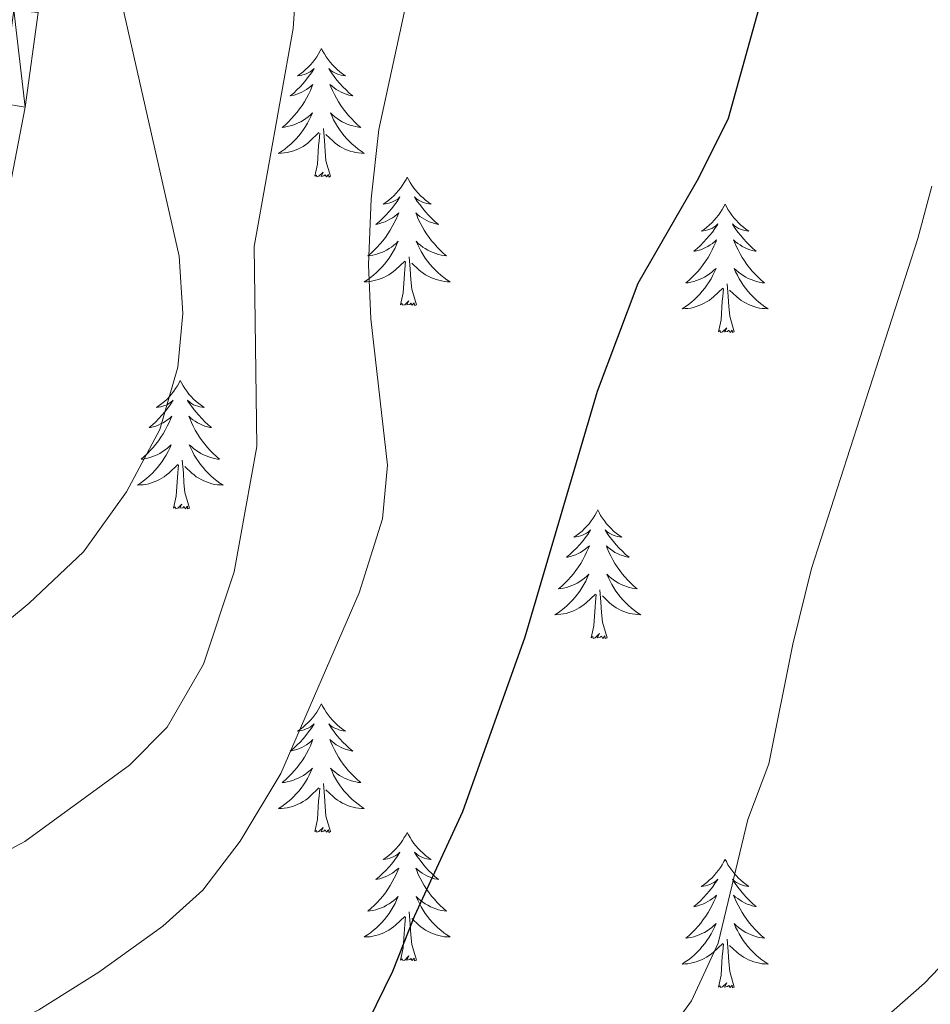
# Model space of a CAD drawing. Units: metres. Extents: x 620480 to 624987, y 720040 to 723088.
# Drawn here: x 623377 to 623462, y 721467 to 721559 of the extents above; entities that cross this region are included whole.
import ezdxf

# ---------------------------------------------------------------- set-up
doc = ezdxf.new("R2010")
doc.units = ezdxf.units.M
doc.header["$MEASUREMENT"] = 0
for name, color, linetype, lineweight in [('Carátula', 7, 'Continuous', 5), ('Elementos auxiliares', 7, 'Continuous', 5), ('Entidades rústicas y varios', 7, 'Continuous', 5), ('Relieve y altimetría', 7, 'Continuous', 5), ('Viales y ferrocarril', 7, 'Continuous', 5)]:
    doc.layers.add(name, color=color, linetype=linetype, lineweight=lineweight)

msp = doc.modelspace()

# ---------------------------------------------------------------- linework, layer by layer
at = {"layer": 'Carátula', "color": 7, "linetype": 'Continuous', "lineweight": 5}
msp.add_3dface([(620533, 720039.58), (624987.29, 720118.72), (624934.53, 723088.25), (620480.24, 723009.11)], dxfattribs=at)
at = {"layer": 'Elementos auxiliares', "color": 250, "linetype": 'Continuous', "lineweight": 5}
msp.add_3dface([(621361.69, 722762.32), (624777.51, 722823.03), (624819.12, 720509.69), (621402.14, 720448.98)], dxfattribs=at)
at = {"layer": 'Entidades rústicas y varios', "color": 92, "linetype": 'Continuous', "lineweight": 5, "flags": 128}
for points in [[(623405.11, 721556.17), (623405, 721555.95), (623404.84, 721555.67), (623404.68, 721555.41), (623404.49, 721555.15), (623404.3, 721554.9), (623404.09, 721554.67), (623403.87, 721554.44), (623403.64, 721554.22), (623403.4, 721554.02), (623403.15, 721553.83), (623402.89, 721553.65), (623403.09, 721553.67), (623403.29, 721553.71), (623403.49, 721553.77), (623403.69, 721553.84), (623403.88, 721553.92), (623404.06, 721554.02), (623404.23, 721554.13), (623404.44, 721554.32), (623404.4, 721554.26), (623404.17, 721553.91), (623403.92, 721553.58), (623403.67, 721553.25), (623403.4, 721552.94), (623403.12, 721552.63), (623402.83, 721552.34), (623402.53, 721552.05), (623402.21, 721551.78), (623402.34, 721551.81), (623402.58, 721551.86), (623402.82, 721551.94), (623403.06, 721552.03), (623403.29, 721552.13), (623403.51, 721552.25), (623403.73, 721552.38), (623403.94, 721552.52), (623404.13, 721552.68), (623404.32, 721552.85), (623404.23, 721552.63), (623404.08, 721552.27), (623403.91, 721551.91), (623403.72, 721551.57), (623403.52, 721551.23), (623403.31, 721550.89), (623403.08, 721550.57), (623402.84, 721550.26), (623402.59, 721549.96), (623402.33, 721549.67), (623402.05, 721549.38), (623401.77, 721549.11), (623401.47, 721548.86), (623401.67, 721548.88), (623401.93, 721548.93), (623402.19, 721548.99), (623402.45, 721549.07), (623402.71, 721549.16), (623402.96, 721549.27), (623403.2, 721549.39), (623403.43, 721549.53), (623403.66, 721549.68), (623403.87, 721549.85), (623404.08, 721550.02), (623404.27, 721550.21), (623404.13, 721549.88), (623403.98, 721549.56), (623403.81, 721549.25), (623403.63, 721548.94), (623403.43, 721548.65), (623403.22, 721548.36), (623403, 721548.08), (623402.76, 721547.81), (623402.51, 721547.55), (623402.26, 721547.31), (623401.99, 721547.08), (623401.71, 721546.85), (623401.42, 721546.65), (623401.13, 721546.45), (623401.39, 721546.46), (623401.66, 721546.49), (623401.92, 721546.53), (623402.18, 721546.59), (623402.43, 721546.66), (623402.68, 721546.75), (623402.93, 721546.85), (623403.17, 721546.96), (623403.4, 721547.09), (623403.62, 721547.24), (623403.83, 721547.4), (623404.03, 721547.57), (623404.88, 721548.37)], [(623405.11, 721556.17), (623405.22, 721555.95), (623405.38, 721555.67), (623405.54, 721555.41), (623405.73, 721555.15), (623405.92, 721554.9), (623406.13, 721554.67), (623406.35, 721554.44), (623406.58, 721554.22), (623406.82, 721554.02), (623407.07, 721553.83), (623407.33, 721553.65), (623407.13, 721553.67), (623406.93, 721553.71), (623406.73, 721553.77), (623406.53, 721553.84), (623406.34, 721553.92), (623406.16, 721554.02), (623405.99, 721554.13), (623405.78, 721554.32), (623405.82, 721554.26), (623406.05, 721553.91), (623406.3, 721553.58), (623406.55, 721553.25), (623406.82, 721552.94), (623407.1, 721552.63), (623407.39, 721552.34), (623407.69, 721552.05), (623408.01, 721551.78), (623407.88, 721551.81), (623407.64, 721551.86), (623407.4, 721551.94), (623407.16, 721552.03), (623406.93, 721552.13), (623406.71, 721552.25), (623406.49, 721552.38), (623406.28, 721552.52), (623406.09, 721552.68), (623405.9, 721552.85), (623405.99, 721552.63), (623406.14, 721552.27), (623406.31, 721551.91), (623406.5, 721551.57), (623406.7, 721551.23), (623406.91, 721550.89), (623407.14, 721550.57), (623407.38, 721550.26), (623407.63, 721549.96), (623407.89, 721549.67), (623408.17, 721549.38), (623408.45, 721549.11), (623408.75, 721548.86), (623408.55, 721548.88), (623408.29, 721548.93), (623408.03, 721548.99), (623407.77, 721549.07), (623407.51, 721549.16), (623407.26, 721549.27), (623407.02, 721549.39), (623406.79, 721549.53), (623406.56, 721549.68), (623406.35, 721549.85), (623406.14, 721550.02), (623405.95, 721550.21), (623406.09, 721549.88), (623406.24, 721549.56), (623406.41, 721549.25), (623406.59, 721548.94), (623406.79, 721548.65), (623407, 721548.36), (623407.22, 721548.08), (623407.46, 721547.81), (623407.71, 721547.55), (623407.96, 721547.31), (623408.23, 721547.08), (623408.51, 721546.85), (623408.8, 721546.65), (623409.09, 721546.45), (623408.83, 721546.46), (623408.56, 721546.49), (623408.3, 721546.53), (623408.04, 721546.59), (623407.79, 721546.66), (623407.54, 721546.75), (623407.29, 721546.85), (623407.05, 721546.96), (623406.82, 721547.09), (623406.6, 721547.24), (623406.39, 721547.4), (623406.19, 721547.57), (623405.53, 721548.19)], [(623405.96, 721544.32), (623405.53, 721545.76), (623405.44, 721546.66), (623405.39, 721547.61), (623405.29, 721548.77)], [(623404.49, 721544.32), (623404.74, 721545.44), (623404.85, 721547.18), (623404.9, 721547.61), (623404.96, 721548.33)], [(623405.96, 721544.32), (623405.79, 721544.25), (623405.77, 721544.49), (623405.58, 721544.27), (623405.46, 721544.47), (623405.34, 721544.36), (623405.07, 721544.31), (623405.26, 721544.7), (623404.88, 721544.32), (623404.69, 721544.27), (623404.65, 721544.43), (623404.49, 721544.32)], [(623413.07, 721544.25), (623412.96, 721544.03), (623412.8, 721543.76), (623412.64, 721543.49), (623412.45, 721543.23), (623412.26, 721542.99), (623412.05, 721542.75), (623411.83, 721542.52), (623411.6, 721542.31), (623411.36, 721542.1), (623411.11, 721541.91), (623410.85, 721541.73), (623411.05, 721541.76), (623411.25, 721541.79), (623411.45, 721541.85), (623411.65, 721541.92), (623411.84, 721542), (623412.02, 721542.1), (623412.19, 721542.21), (623412.4, 721542.41), (623412.36, 721542.34), (623412.13, 721541.99), (623411.88, 721541.66), (623411.63, 721541.33), (623411.36, 721541.02), (623411.08, 721540.71), (623410.79, 721540.42), (623410.49, 721540.13), (623410.17, 721539.86), (623410.3, 721539.89), (623410.54, 721539.95), (623410.78, 721540.02), (623411.02, 721540.11), (623411.25, 721540.21), (623411.47, 721540.33), (623411.69, 721540.46), (623411.9, 721540.6), (623412.09, 721540.76), (623412.28, 721540.93), (623412.19, 721540.71), (623412.04, 721540.35), (623411.87, 721539.99), (623411.68, 721539.65), (623411.48, 721539.31), (623411.27, 721538.97), (623411.04, 721538.65), (623410.8, 721538.34), (623410.55, 721538.04), (623410.29, 721537.75), (623410.01, 721537.47), (623409.73, 721537.19), (623409.43, 721536.94), (623409.63, 721536.96), (623409.89, 721537.01), (623410.15, 721537.07), (623410.41, 721537.15), (623410.67, 721537.25), (623410.92, 721537.35), (623411.16, 721537.48), (623411.39, 721537.61), (623411.62, 721537.76), (623411.83, 721537.93), (623412.04, 721538.1), (623412.23, 721538.29), (623412.09, 721537.97), (623411.94, 721537.64), (623411.77, 721537.33), (623411.59, 721537.03), (623411.39, 721536.73), (623411.18, 721536.44), (623410.96, 721536.16), (623410.72, 721535.89), (623410.47, 721535.64), (623410.22, 721535.39), (623409.95, 721535.16), (623409.67, 721534.93), (623409.38, 721534.73), (623409.09, 721534.53), (623409.35, 721534.54), (623409.62, 721534.57), (623409.88, 721534.61), (623410.14, 721534.67), (623410.39, 721534.74), (623410.64, 721534.83), (623410.89, 721534.93), (623411.13, 721535.05), (623411.36, 721535.18), (623411.58, 721535.32), (623411.79, 721535.48), (623411.99, 721535.65), (623412.84, 721536.45)], [(623413.07, 721544.25), (623413.18, 721544.03), (623413.34, 721543.76), (623413.5, 721543.49), (623413.69, 721543.23), (623413.88, 721542.99), (623414.09, 721542.75), (623414.31, 721542.52), (623414.54, 721542.31), (623414.78, 721542.1), (623415.03, 721541.91), (623415.29, 721541.73), (623415.09, 721541.76), (623414.89, 721541.79), (623414.69, 721541.85), (623414.49, 721541.92), (623414.3, 721542), (623414.12, 721542.1), (623413.95, 721542.21), (623413.74, 721542.41), (623413.78, 721542.34), (623414.01, 721541.99), (623414.26, 721541.66), (623414.51, 721541.33), (623414.78, 721541.02), (623415.06, 721540.71), (623415.35, 721540.42), (623415.65, 721540.13), (623415.97, 721539.86), (623415.84, 721539.89), (623415.6, 721539.95), (623415.36, 721540.02), (623415.12, 721540.11), (623414.89, 721540.21), (623414.67, 721540.33), (623414.45, 721540.46), (623414.24, 721540.6), (623414.05, 721540.76), (623413.86, 721540.93), (623413.95, 721540.71), (623414.1, 721540.35), (623414.27, 721539.99), (623414.46, 721539.65), (623414.66, 721539.31), (623414.87, 721538.97), (623415.1, 721538.65), (623415.34, 721538.34), (623415.59, 721538.04), (623415.85, 721537.75), (623416.13, 721537.47), (623416.41, 721537.19), (623416.71, 721536.94), (623416.51, 721536.96), (623416.25, 721537.01), (623415.99, 721537.07), (623415.73, 721537.15), (623415.47, 721537.25), (623415.22, 721537.35), (623414.98, 721537.48), (623414.75, 721537.61), (623414.52, 721537.76), (623414.31, 721537.93), (623414.1, 721538.1), (623413.91, 721538.29), (623414.05, 721537.97), (623414.2, 721537.64), (623414.37, 721537.33), (623414.55, 721537.03), (623414.75, 721536.73), (623414.96, 721536.44), (623415.18, 721536.16), (623415.42, 721535.89), (623415.67, 721535.64), (623415.92, 721535.39), (623416.19, 721535.16), (623416.47, 721534.93), (623416.76, 721534.73), (623417.05, 721534.53), (623416.79, 721534.54), (623416.52, 721534.57), (623416.26, 721534.61), (623416, 721534.67), (623415.75, 721534.74), (623415.5, 721534.83), (623415.25, 721534.93), (623415.01, 721535.05), (623414.78, 721535.18), (623414.56, 721535.32), (623414.35, 721535.48), (623414.15, 721535.65), (623413.49, 721536.27)], [(623442.59, 721541.74), (623442.47, 721541.52), (623442.32, 721541.25), (623442.15, 721540.98), (623441.97, 721540.73), (623441.77, 721540.48), (623441.57, 721540.24), (623441.35, 721540.01), (623441.12, 721539.8), (623440.88, 721539.59), (623440.63, 721539.4), (623440.37, 721539.23), (623440.57, 721539.25), (623440.77, 721539.29), (623440.97, 721539.34), (623441.16, 721539.41), (623441.35, 721539.49), (623441.53, 721539.59), (623441.71, 721539.71), (623441.91, 721539.9), (623441.87, 721539.83), (623441.64, 721539.49), (623441.4, 721539.15), (623441.14, 721538.83), (623440.87, 721538.51), (623440.59, 721538.2), (623440.3, 721537.91), (623440, 721537.63), (623439.69, 721537.36), (623439.81, 721537.38), (623440.06, 721537.44), (623440.3, 721537.51), (623440.53, 721537.6), (623440.77, 721537.7), (623440.99, 721537.82), (623441.21, 721537.95), (623441.41, 721538.09), (623441.61, 721538.25), (623441.8, 721538.42), (623441.71, 721538.2), (623441.55, 721537.84), (623441.38, 721537.49), (623441.2, 721537.14), (623441, 721536.8), (623440.78, 721536.47), (623440.56, 721536.15), (623440.32, 721535.83), (623440.07, 721535.53), (623439.8, 721535.24), (623439.53, 721534.96), (623439.24, 721534.69), (623438.94, 721534.43), (623439.14, 721534.45), (623439.41, 721534.5), (623439.67, 721534.56), (623439.93, 721534.64), (623440.18, 721534.74), (623440.43, 721534.85), (623440.67, 721534.97), (623440.91, 721535.11), (623441.13, 721535.26), (623441.35, 721535.42), (623441.55, 721535.6), (623441.75, 721535.78), (623441.61, 721535.46), (623441.45, 721535.14), (623441.28, 721534.82), (623441.1, 721534.52), (623440.9, 721534.22), (623440.69, 721533.93), (623440.47, 721533.65), (623440.24, 721533.39), (623439.99, 721533.13), (623439.73, 721532.88), (623439.46, 721532.65), (623439.18, 721532.43), (623438.89, 721532.22), (623438.61, 721532.03), (623438.87, 721532.04), (623439.13, 721532.06), (623439.39, 721532.1), (623439.65, 721532.16), (623439.91, 721532.23), (623440.16, 721532.32), (623440.4, 721532.42), (623440.64, 721532.54), (623440.87, 721532.67), (623441.09, 721532.81), (623441.31, 721532.97), (623441.51, 721533.14), (623442.36, 721533.94)], [(623442.59, 721541.74), (623442.7, 721541.52), (623442.85, 721541.25), (623443.02, 721540.98), (623443.2, 721540.73), (623443.39, 721540.48), (623443.6, 721540.24), (623443.82, 721540.01), (623444.05, 721539.8), (623444.29, 721539.59), (623444.54, 721539.4), (623444.8, 721539.23), (623444.6, 721539.25), (623444.4, 721539.29), (623444.2, 721539.34), (623444.01, 721539.41), (623443.82, 721539.49), (623443.64, 721539.59), (623443.46, 721539.71), (623443.26, 721539.9), (623443.3, 721539.83), (623443.53, 721539.49), (623443.77, 721539.15), (623444.03, 721538.83), (623444.29, 721538.51), (623444.57, 721538.2), (623444.87, 721537.91), (623445.17, 721537.63), (623445.48, 721537.36), (623445.36, 721537.38), (623445.11, 721537.44), (623444.87, 721537.51), (623444.63, 721537.6), (623444.4, 721537.7), (623444.18, 721537.82), (623443.97, 721537.95), (623443.76, 721538.09), (623443.56, 721538.25), (623443.37, 721538.42), (623443.46, 721538.2), (623443.62, 721537.84), (623443.79, 721537.49), (623443.97, 721537.14), (623444.17, 721536.8), (623444.39, 721536.47), (623444.61, 721536.15), (623444.85, 721535.83), (623445.1, 721535.53), (623445.37, 721535.24), (623445.64, 721534.96), (623445.93, 721534.69), (623446.23, 721534.43), (623446.03, 721534.45), (623445.76, 721534.5), (623445.5, 721534.56), (623445.24, 721534.64), (623444.99, 721534.74), (623444.74, 721534.85), (623444.5, 721534.97), (623444.26, 721535.11), (623444.04, 721535.26), (623443.82, 721535.42), (623443.62, 721535.6), (623443.42, 721535.78), (623443.56, 721535.46), (623443.72, 721535.14), (623443.89, 721534.82), (623444.07, 721534.52), (623444.27, 721534.22), (623444.48, 721533.93), (623444.7, 721533.65), (623444.93, 721533.39), (623445.18, 721533.13), (623445.44, 721532.88), (623445.71, 721532.65), (623445.99, 721532.43), (623446.27, 721532.22), (623446.57, 721532.03), (623446.3, 721532.04), (623446.04, 721532.06), (623445.77, 721532.1), (623445.52, 721532.16), (623445.26, 721532.23), (623445.01, 721532.32), (623444.77, 721532.42), (623444.53, 721532.54), (623444.3, 721532.67), (623444.08, 721532.81), (623443.86, 721532.97), (623443.66, 721533.14), (623443, 721533.76)], [(623413.92, 721532.4), (623413.49, 721533.84), (623413.4, 721534.74), (623413.35, 721535.69), (623413.25, 721536.86)], [(623412.45, 721532.4), (623412.7, 721533.52), (623412.81, 721535.26), (623412.86, 721535.69), (623412.92, 721536.41)], [(623443.44, 721529.89), (623443.01, 721531.33), (623442.92, 721532.23), (623442.87, 721533.18), (623442.77, 721534.35)], [(623441.97, 721529.89), (623442.21, 721531.01), (623442.32, 721532.75), (623442.37, 721533.18), (623442.43, 721533.91)], [(623413.92, 721532.4), (623413.75, 721532.33), (623413.73, 721532.57), (623413.54, 721532.35), (623413.42, 721532.55), (623413.3, 721532.44), (623413.03, 721532.39), (623413.22, 721532.78), (623412.84, 721532.4), (623412.65, 721532.35), (623412.61, 721532.51), (623412.45, 721532.4)], [(623443.44, 721529.89), (623443.26, 721529.82), (623443.24, 721530.06), (623443.05, 721529.84), (623442.93, 721530.04), (623442.81, 721529.93), (623442.54, 721529.88), (623442.74, 721530.27), (623442.35, 721529.89), (623442.16, 721529.84), (623442.12, 721530), (623441.97, 721529.89)], [(623392, 721525.38), (623391.89, 721525.16), (623391.74, 721524.89), (623391.57, 721524.62), (623391.39, 721524.37), (623391.19, 721524.12), (623390.99, 721523.88), (623390.77, 721523.65), (623390.54, 721523.44), (623390.3, 721523.23), (623390.05, 721523.04), (623389.79, 721522.87), (623389.98, 721522.89), (623390.19, 721522.93), (623390.39, 721522.98), (623390.58, 721523.05), (623390.77, 721523.13), (623390.95, 721523.23), (623391.13, 721523.35), (623391.33, 721523.54), (623391.29, 721523.47), (623391.06, 721523.13), (623390.82, 721522.79), (623390.56, 721522.47), (623390.29, 721522.15), (623390.01, 721521.84), (623389.72, 721521.55), (623389.42, 721521.27), (623389.1, 721521), (623389.23, 721521.02), (623389.47, 721521.08), (623389.72, 721521.15), (623389.95, 721521.24), (623390.18, 721521.34), (623390.41, 721521.46), (623390.62, 721521.59), (623390.83, 721521.73), (623391.03, 721521.89), (623391.21, 721522.06), (623391.13, 721521.84), (623390.97, 721521.48), (623390.8, 721521.13), (623390.61, 721520.78), (623390.41, 721520.44), (623390.2, 721520.11), (623389.97, 721519.79), (623389.73, 721519.47), (623389.48, 721519.17), (623389.22, 721518.88), (623388.95, 721518.6), (623388.66, 721518.33), (623388.36, 721518.07), (623388.56, 721518.09), (623388.82, 721518.14), (623389.09, 721518.2), (623389.35, 721518.28), (623389.6, 721518.38), (623389.85, 721518.49), (623390.09, 721518.61), (623390.32, 721518.75), (623390.55, 721518.9), (623390.77, 721519.06), (623390.97, 721519.24), (623391.17, 721519.42), (623391.03, 721519.1), (623390.87, 721518.78), (623390.7, 721518.46), (623390.52, 721518.16), (623390.32, 721517.86), (623390.11, 721517.57), (623389.89, 721517.29), (623389.65, 721517.03), (623389.41, 721516.77), (623389.15, 721516.52), (623388.88, 721516.29), (623388.6, 721516.07), (623388.31, 721515.86), (623388.02, 721515.67), (623388.29, 721515.68), (623388.55, 721515.7), (623388.81, 721515.74), (623389.07, 721515.8), (623389.33, 721515.87), (623389.58, 721515.96), (623389.82, 721516.06), (623390.06, 721516.18), (623390.29, 721516.31), (623390.51, 721516.45), (623390.72, 721516.61), (623390.93, 721516.78), (623391.77, 721517.58)], [(623392, 721525.38), (623392.11, 721525.16), (623392.27, 721524.89), (623392.44, 721524.62), (623392.62, 721524.37), (623392.81, 721524.12), (623393.02, 721523.88), (623393.24, 721523.65), (623393.47, 721523.44), (623393.71, 721523.23), (623393.96, 721523.04), (623394.22, 721522.87), (623394.02, 721522.89), (623393.82, 721522.93), (623393.62, 721522.98), (623393.42, 721523.05), (623393.23, 721523.13), (623393.05, 721523.23), (623392.88, 721523.35), (623392.67, 721523.54), (623392.71, 721523.47), (623392.95, 721523.13), (623393.19, 721522.79), (623393.44, 721522.47), (623393.71, 721522.15), (623393.99, 721521.84), (623394.28, 721521.55), (623394.59, 721521.27), (623394.9, 721521), (623394.78, 721521.02), (623394.53, 721521.08), (623394.29, 721521.15), (623394.05, 721521.24), (623393.82, 721521.34), (623393.6, 721521.46), (623393.38, 721521.59), (623393.17, 721521.73), (623392.98, 721521.89), (623392.79, 721522.06), (623392.88, 721521.84), (623393.03, 721521.48), (623393.21, 721521.13), (623393.39, 721520.78), (623393.59, 721520.44), (623393.8, 721520.11), (623394.03, 721519.79), (623394.27, 721519.47), (623394.52, 721519.17), (623394.78, 721518.88), (623395.06, 721518.6), (623395.35, 721518.33), (623395.64, 721518.07), (623395.45, 721518.09), (623395.18, 721518.14), (623394.92, 721518.2), (623394.66, 721518.28), (623394.4, 721518.38), (623394.15, 721518.49), (623393.91, 721518.61), (623393.68, 721518.75), (623393.45, 721518.9), (623393.24, 721519.06), (623393.03, 721519.24), (623392.84, 721519.42), (623392.98, 721519.1), (623393.13, 721518.78), (623393.3, 721518.46), (623393.49, 721518.16), (623393.68, 721517.86), (623393.89, 721517.57), (623394.12, 721517.29), (623394.35, 721517.03), (623394.6, 721516.77), (623394.85, 721516.52), (623395.12, 721516.29), (623395.4, 721516.07), (623395.69, 721515.86), (623395.98, 721515.67), (623395.72, 721515.68), (623395.45, 721515.7), (623395.19, 721515.74), (623394.93, 721515.8), (623394.68, 721515.87), (623394.43, 721515.96), (623394.18, 721516.06), (623393.95, 721516.18), (623393.72, 721516.31), (623393.49, 721516.45), (623393.28, 721516.61), (623393.08, 721516.78), (623392.42, 721517.4)], [(623392.85, 721513.53), (623392.42, 721514.97), (623392.33, 721515.87), (623392.29, 721516.82), (623392.19, 721517.99)], [(623391.38, 721513.53), (623391.63, 721514.65), (623391.74, 721516.39), (623391.79, 721516.82), (623391.85, 721517.55)], [(623392.85, 721513.53), (623392.68, 721513.46), (623392.66, 721513.7), (623392.47, 721513.48), (623392.35, 721513.68), (623392.23, 721513.57), (623391.96, 721513.52), (623392.15, 721513.91), (623391.77, 721513.53), (623391.58, 721513.48), (623391.54, 721513.64), (623391.38, 721513.53)], [(623430.77, 721513.36), (623430.66, 721513.14), (623430.5, 721512.86), (623430.33, 721512.6), (623430.15, 721512.34), (623429.96, 721512.09), (623429.75, 721511.85), (623429.53, 721511.63), (623429.3, 721511.41), (623429.06, 721511.21), (623428.81, 721511.02), (623428.55, 721510.84), (623428.75, 721510.86), (623428.95, 721510.9), (623429.15, 721510.96), (623429.35, 721511.03), (623429.54, 721511.11), (623429.72, 721511.21), (623429.89, 721511.32), (623430.1, 721511.51), (623430.05, 721511.45), (623429.83, 721511.1), (623429.58, 721510.77), (623429.33, 721510.44), (623429.06, 721510.12), (623428.78, 721509.82), (623428.49, 721509.53), (623428.18, 721509.24), (623427.87, 721508.97), (623427.99, 721508.99), (623428.24, 721509.05), (623428.48, 721509.13), (623428.72, 721509.21), (623428.95, 721509.32), (623429.17, 721509.43), (623429.39, 721509.57), (623429.59, 721509.71), (623429.79, 721509.87), (623429.98, 721510.04), (623429.89, 721509.81), (623429.73, 721509.45), (623429.56, 721509.1), (623429.38, 721508.75), (623429.18, 721508.41), (623428.97, 721508.08), (623428.74, 721507.76), (623428.5, 721507.45), (623428.25, 721507.15), (623427.99, 721506.85), (623427.71, 721506.57), (623427.42, 721506.3), (623427.13, 721506.04), (623427.32, 721506.07), (623427.59, 721506.12), (623427.85, 721506.18), (623428.11, 721506.26), (623428.37, 721506.35), (623428.61, 721506.46), (623428.86, 721506.58), (623429.09, 721506.72), (623429.31, 721506.87), (623429.53, 721507.03), (623429.74, 721507.21), (623429.93, 721507.4), (623429.79, 721507.07), (623429.64, 721506.75), (623429.47, 721506.44), (623429.28, 721506.13), (623429.09, 721505.83), (623428.88, 721505.55), (623428.65, 721505.27), (623428.42, 721505), (623428.17, 721504.74), (623427.91, 721504.5), (623427.65, 721504.26), (623427.37, 721504.04), (623427.08, 721503.83), (623426.79, 721503.64), (623427.05, 721503.65), (623427.32, 721503.68), (623427.58, 721503.72), (623427.84, 721503.77), (623428.09, 721503.85), (623428.34, 721503.93), (623428.59, 721504.04), (623428.82, 721504.15), (623429.05, 721504.28), (623429.28, 721504.43), (623429.49, 721504.59), (623429.69, 721504.76), (623430.54, 721505.55)], [(623430.77, 721513.36), (623430.88, 721513.14), (623431.03, 721512.86), (623431.2, 721512.6), (623431.38, 721512.34), (623431.58, 721512.09), (623431.79, 721511.85), (623432, 721511.63), (623432.23, 721511.41), (623432.47, 721511.21), (623432.73, 721511.02), (623432.99, 721510.84), (623432.79, 721510.86), (623432.58, 721510.9), (623432.38, 721510.96), (623432.19, 721511.03), (623432, 721511.11), (623431.82, 721511.21), (623431.65, 721511.32), (623431.44, 721511.51), (623431.48, 721511.45), (623431.71, 721511.1), (623431.95, 721510.77), (623432.21, 721510.44), (623432.48, 721510.12), (623432.76, 721509.82), (623433.05, 721509.53), (623433.35, 721509.24), (623433.67, 721508.97), (623433.54, 721508.99), (623433.3, 721509.05), (623433.05, 721509.13), (623432.82, 721509.21), (623432.59, 721509.32), (623432.36, 721509.43), (623432.15, 721509.57), (623431.94, 721509.71), (623431.74, 721509.87), (623431.56, 721510.04), (623431.65, 721509.81), (623431.8, 721509.45), (623431.97, 721509.1), (623432.16, 721508.75), (623432.36, 721508.41), (623432.57, 721508.08), (623432.8, 721507.76), (623433.03, 721507.45), (623433.29, 721507.15), (623433.55, 721506.85), (623433.83, 721506.57), (623434.11, 721506.3), (623434.41, 721506.04), (623434.21, 721506.07), (623433.95, 721506.12), (623433.68, 721506.18), (623433.42, 721506.26), (623433.17, 721506.35), (623432.92, 721506.46), (623432.68, 721506.58), (623432.45, 721506.72), (623432.22, 721506.87), (623432.01, 721507.03), (623431.8, 721507.21), (623431.6, 721507.4), (623431.75, 721507.07), (623431.9, 721506.75), (623432.07, 721506.44), (623432.25, 721506.13), (623432.45, 721505.83), (623432.66, 721505.55), (623432.88, 721505.27), (623433.12, 721505), (623433.36, 721504.74), (623433.62, 721504.5), (623433.89, 721504.26), (623434.17, 721504.04), (623434.46, 721503.83), (623434.75, 721503.64), (623434.48, 721503.65), (623434.22, 721503.68), (623433.96, 721503.72), (623433.7, 721503.77), (623433.44, 721503.85), (623433.19, 721503.93), (623432.95, 721504.04), (623432.71, 721504.15), (623432.48, 721504.28), (623432.26, 721504.43), (623432.05, 721504.59), (623431.84, 721504.76), (623431.19, 721505.38)], [(623431.62, 721501.51), (623431.19, 721502.95), (623431.1, 721503.85), (623431.05, 721504.8), (623430.95, 721505.96)], [(623430.15, 721501.51), (623430.39, 721502.62), (623430.51, 721504.37), (623430.55, 721504.8), (623430.62, 721505.52)], [(623431.62, 721501.51), (623431.45, 721501.44), (623431.43, 721501.68), (623431.24, 721501.45), (623431.11, 721501.66), (623430.99, 721501.55), (623430.72, 721501.5), (623430.92, 721501.89), (623430.53, 721501.51), (623430.35, 721501.45), (623430.31, 721501.62), (623430.15, 721501.51)], [(623405.11, 721495.37), (623405, 721495.15), (623404.84, 721494.88), (623404.68, 721494.61), (623404.49, 721494.35), (623404.3, 721494.11), (623404.09, 721493.87), (623403.87, 721493.64), (623403.64, 721493.43), (623403.4, 721493.22), (623403.15, 721493.03), (623402.89, 721492.85), (623403.09, 721492.88), (623403.29, 721492.91), (623403.49, 721492.97), (623403.69, 721493.04), (623403.88, 721493.12), (623404.06, 721493.22), (623404.23, 721493.33), (623404.44, 721493.53), (623404.4, 721493.46), (623404.17, 721493.12), (623403.92, 721492.78), (623403.67, 721492.45), (623403.4, 721492.14), (623403.12, 721491.83), (623402.83, 721491.54), (623402.53, 721491.26), (623402.21, 721490.99), (623402.34, 721491.01), (623402.58, 721491.07), (623402.82, 721491.14), (623403.06, 721491.23), (623403.29, 721491.33), (623403.51, 721491.45), (623403.73, 721491.58), (623403.94, 721491.72), (623404.13, 721491.88), (623404.32, 721492.05), (623404.23, 721491.83), (623404.08, 721491.47), (623403.91, 721491.11), (623403.72, 721490.77), (623403.52, 721490.43), (623403.31, 721490.1), (623403.08, 721489.77), (623402.84, 721489.46), (623402.59, 721489.16), (623402.33, 721488.87), (623402.05, 721488.59), (623401.77, 721488.32), (623401.47, 721488.06), (623401.67, 721488.08), (623401.93, 721488.13), (623402.19, 721488.19), (623402.45, 721488.27), (623402.71, 721488.37), (623402.96, 721488.47), (623403.2, 721488.6), (623403.43, 721488.73), (623403.66, 721488.89), (623403.87, 721489.05), (623404.08, 721489.23), (623404.27, 721489.41), (623404.13, 721489.09), (623403.98, 721488.77), (623403.81, 721488.45), (623403.63, 721488.15), (623403.43, 721487.85), (623403.22, 721487.56), (623403, 721487.28), (623402.76, 721487.01), (623402.51, 721486.76), (623402.26, 721486.51), (623401.99, 721486.28), (623401.71, 721486.06), (623401.42, 721485.85), (623401.13, 721485.66), (623401.39, 721485.67), (623401.66, 721485.69), (623401.92, 721485.73), (623402.18, 721485.79), (623402.43, 721485.86), (623402.68, 721485.95), (623402.93, 721486.05), (623403.17, 721486.17), (623403.4, 721486.3), (623403.62, 721486.44), (623403.83, 721486.6), (623404.03, 721486.77), (623404.88, 721487.57)], [(623405.11, 721495.37), (623405.22, 721495.15), (623405.38, 721494.88), (623405.54, 721494.61), (623405.73, 721494.35), (623405.92, 721494.11), (623406.13, 721493.87), (623406.35, 721493.64), (623406.58, 721493.43), (623406.82, 721493.22), (623407.07, 721493.03), (623407.33, 721492.85), (623407.13, 721492.88), (623406.93, 721492.91), (623406.73, 721492.97), (623406.53, 721493.04), (623406.34, 721493.12), (623406.16, 721493.22), (623405.99, 721493.33), (623405.78, 721493.53), (623405.82, 721493.46), (623406.05, 721493.12), (623406.3, 721492.78), (623406.55, 721492.45), (623406.82, 721492.14), (623407.1, 721491.83), (623407.39, 721491.54), (623407.69, 721491.26), (623408.01, 721490.99), (623407.88, 721491.01), (623407.64, 721491.07), (623407.4, 721491.14), (623407.16, 721491.23), (623406.93, 721491.33), (623406.71, 721491.45), (623406.49, 721491.58), (623406.28, 721491.72), (623406.09, 721491.88), (623405.9, 721492.05), (623405.99, 721491.83), (623406.14, 721491.47), (623406.31, 721491.11), (623406.5, 721490.77), (623406.7, 721490.43), (623406.91, 721490.1), (623407.14, 721489.77), (623407.38, 721489.46), (623407.63, 721489.16), (623407.89, 721488.87), (623408.17, 721488.59), (623408.45, 721488.32), (623408.75, 721488.06), (623408.55, 721488.08), (623408.29, 721488.13), (623408.03, 721488.19), (623407.77, 721488.27), (623407.51, 721488.37), (623407.26, 721488.47), (623407.02, 721488.6), (623406.79, 721488.73), (623406.56, 721488.89), (623406.35, 721489.05), (623406.14, 721489.23), (623405.95, 721489.41), (623406.09, 721489.09), (623406.24, 721488.77), (623406.41, 721488.45), (623406.59, 721488.15), (623406.79, 721487.85), (623407, 721487.56), (623407.22, 721487.28), (623407.46, 721487.01), (623407.71, 721486.76), (623407.96, 721486.51), (623408.23, 721486.28), (623408.51, 721486.06), (623408.8, 721485.85), (623409.09, 721485.66), (623408.83, 721485.67), (623408.56, 721485.69), (623408.3, 721485.73), (623408.04, 721485.79), (623407.79, 721485.86), (623407.54, 721485.95), (623407.29, 721486.05), (623407.05, 721486.17), (623406.82, 721486.3), (623406.6, 721486.44), (623406.39, 721486.6), (623406.19, 721486.77), (623405.53, 721487.39)], [(623404.49, 721483.52), (623404.74, 721484.64), (623404.85, 721486.38), (623404.9, 721486.81), (623404.96, 721487.54)], [(623405.96, 721483.52), (623405.53, 721484.96), (623405.44, 721485.86), (623405.39, 721486.81), (623405.29, 721487.98)], [(623405.96, 721483.52), (623405.79, 721483.45), (623405.77, 721483.69), (623405.58, 721483.47), (623405.46, 721483.67), (623405.34, 721483.56), (623405.07, 721483.51), (623405.26, 721483.9), (623404.88, 721483.52), (623404.69, 721483.47), (623404.65, 721483.63), (623404.49, 721483.52)], [(623413.07, 721483.45), (623412.96, 721483.23), (623412.8, 721482.96), (623412.64, 721482.69), (623412.45, 721482.43), (623412.26, 721482.19), (623412.05, 721481.95), (623411.83, 721481.72), (623411.6, 721481.51), (623411.36, 721481.3), (623411.11, 721481.11), (623410.85, 721480.93), (623411.05, 721480.96), (623411.25, 721481), (623411.45, 721481.05), (623411.65, 721481.12), (623411.84, 721481.21), (623412.02, 721481.3), (623412.19, 721481.42), (623412.4, 721481.61), (623412.36, 721481.54), (623412.13, 721481.2), (623411.88, 721480.86), (623411.63, 721480.53), (623411.36, 721480.22), (623411.08, 721479.91), (623410.79, 721479.62), (623410.49, 721479.34), (623410.17, 721479.07), (623410.3, 721479.09), (623410.54, 721479.15), (623410.78, 721479.22), (623411.02, 721479.31), (623411.25, 721479.41), (623411.47, 721479.53), (623411.69, 721479.66), (623411.9, 721479.81), (623412.09, 721479.96), (623412.28, 721480.13), (623412.19, 721479.91), (623412.04, 721479.55), (623411.87, 721479.19), (623411.68, 721478.85), (623411.48, 721478.51), (623411.27, 721478.18), (623411.04, 721477.85), (623410.8, 721477.54), (623410.55, 721477.24), (623410.29, 721476.95), (623410.01, 721476.67), (623409.73, 721476.4), (623409.43, 721476.14), (623409.63, 721476.16), (623409.89, 721476.21), (623410.15, 721476.27), (623410.41, 721476.35), (623410.67, 721476.45), (623410.92, 721476.55), (623411.16, 721476.68), (623411.39, 721476.82), (623411.62, 721476.97), (623411.83, 721477.13), (623412.04, 721477.31), (623412.23, 721477.49), (623412.09, 721477.17), (623411.94, 721476.85), (623411.77, 721476.53), (623411.59, 721476.23), (623411.39, 721475.93), (623411.18, 721475.64), (623410.96, 721475.36), (623410.72, 721475.1), (623410.47, 721474.84), (623410.22, 721474.59), (623409.95, 721474.36), (623409.67, 721474.14), (623409.38, 721473.93), (623409.09, 721473.74), (623409.35, 721473.75), (623409.62, 721473.77), (623409.88, 721473.81), (623410.14, 721473.87), (623410.39, 721473.94), (623410.64, 721474.03), (623410.89, 721474.13), (623411.13, 721474.25), (623411.36, 721474.38), (623411.58, 721474.52), (623411.79, 721474.68), (623411.99, 721474.85), (623412.84, 721475.65)], [(623413.07, 721483.45), (623413.18, 721483.23), (623413.34, 721482.96), (623413.5, 721482.69), (623413.69, 721482.43), (623413.88, 721482.19), (623414.09, 721481.95), (623414.31, 721481.72), (623414.54, 721481.51), (623414.78, 721481.3), (623415.03, 721481.11), (623415.29, 721480.93), (623415.09, 721480.96), (623414.89, 721481), (623414.69, 721481.05), (623414.49, 721481.12), (623414.3, 721481.21), (623414.12, 721481.3), (623413.95, 721481.42), (623413.74, 721481.61), (623413.78, 721481.54), (623414.01, 721481.2), (623414.26, 721480.86), (623414.51, 721480.53), (623414.78, 721480.22), (623415.06, 721479.91), (623415.35, 721479.62), (623415.65, 721479.34), (623415.97, 721479.07), (623415.84, 721479.09), (623415.6, 721479.15), (623415.36, 721479.22), (623415.12, 721479.31), (623414.89, 721479.41), (623414.67, 721479.53), (623414.45, 721479.66), (623414.24, 721479.81), (623414.05, 721479.96), (623413.86, 721480.13), (623413.95, 721479.91), (623414.1, 721479.55), (623414.27, 721479.19), (623414.46, 721478.85), (623414.66, 721478.51), (623414.87, 721478.18), (623415.1, 721477.85), (623415.34, 721477.54), (623415.59, 721477.24), (623415.85, 721476.95), (623416.13, 721476.67), (623416.41, 721476.4), (623416.71, 721476.14), (623416.51, 721476.16), (623416.25, 721476.21), (623415.99, 721476.27), (623415.73, 721476.35), (623415.47, 721476.45), (623415.22, 721476.55), (623414.98, 721476.68), (623414.75, 721476.82), (623414.52, 721476.97), (623414.31, 721477.13), (623414.1, 721477.31), (623413.91, 721477.49), (623414.05, 721477.17), (623414.2, 721476.85), (623414.37, 721476.53), (623414.55, 721476.23), (623414.75, 721475.93), (623414.96, 721475.64), (623415.18, 721475.36), (623415.42, 721475.1), (623415.67, 721474.84), (623415.92, 721474.59), (623416.19, 721474.36), (623416.47, 721474.14), (623416.76, 721473.93), (623417.05, 721473.74), (623416.79, 721473.75), (623416.52, 721473.77), (623416.26, 721473.81), (623416, 721473.87), (623415.75, 721473.94), (623415.5, 721474.03), (623415.25, 721474.13), (623415.01, 721474.25), (623414.78, 721474.38), (623414.56, 721474.52), (623414.35, 721474.68), (623414.15, 721474.85), (623413.49, 721475.47)], [(623442.59, 721480.94), (623442.47, 721480.73), (623442.32, 721480.45), (623442.15, 721480.18), (623441.97, 721479.93), (623441.77, 721479.68), (623441.57, 721479.44), (623441.35, 721479.21), (623441.12, 721479), (623440.88, 721478.8), (623440.63, 721478.61), (623440.37, 721478.43), (623440.57, 721478.45), (623440.77, 721478.49), (623440.97, 721478.54), (623441.16, 721478.61), (623441.35, 721478.7), (623441.53, 721478.8), (623441.71, 721478.91), (623441.91, 721479.1), (623441.87, 721479.03), (623441.64, 721478.69), (623441.4, 721478.35), (623441.14, 721478.03), (623440.87, 721477.71), (623440.59, 721477.41), (623440.3, 721477.11), (623440, 721476.83), (623439.69, 721476.56), (623439.81, 721476.58), (623440.06, 721476.64), (623440.3, 721476.71), (623440.53, 721476.8), (623440.77, 721476.9), (623440.99, 721477.02), (623441.21, 721477.15), (623441.41, 721477.3), (623441.61, 721477.45), (623441.8, 721477.62), (623441.71, 721477.4), (623441.55, 721477.04), (623441.38, 721476.69), (623441.2, 721476.34), (623441, 721476), (623440.78, 721475.67), (623440.56, 721475.35), (623440.32, 721475.03), (623440.07, 721474.73), (623439.8, 721474.44), (623439.53, 721474.16), (623439.24, 721473.89), (623438.94, 721473.63), (623439.14, 721473.66), (623439.41, 721473.7), (623439.67, 721473.77), (623439.93, 721473.85), (623440.18, 721473.94), (623440.43, 721474.05), (623440.67, 721474.17), (623440.91, 721474.31), (623441.13, 721474.46), (623441.35, 721474.62), (623441.55, 721474.8), (623441.75, 721474.99), (623441.61, 721474.66), (623441.45, 721474.34), (623441.28, 721474.02), (623441.1, 721473.72), (623440.9, 721473.42), (623440.69, 721473.13), (623440.47, 721472.86), (623440.24, 721472.59), (623439.99, 721472.33), (623439.73, 721472.09), (623439.46, 721471.85), (623439.18, 721471.63), (623438.89, 721471.42), (623438.61, 721471.23), (623438.87, 721471.24), (623439.13, 721471.26), (623439.39, 721471.3), (623439.65, 721471.36), (623439.91, 721471.43), (623440.16, 721471.52), (623440.4, 721471.62), (623440.64, 721471.74), (623440.87, 721471.87), (623441.09, 721472.01), (623441.31, 721472.17), (623441.51, 721472.34), (623442.36, 721473.14)], [(623442.59, 721480.94), (623442.7, 721480.73), (623442.85, 721480.45), (623443.02, 721480.18), (623443.2, 721479.93), (623443.39, 721479.68), (623443.6, 721479.44), (623443.82, 721479.21), (623444.05, 721479), (623444.29, 721478.8), (623444.54, 721478.61), (623444.8, 721478.43), (623444.6, 721478.45), (623444.4, 721478.49), (623444.2, 721478.54), (623444.01, 721478.61), (623443.82, 721478.7), (623443.64, 721478.8), (623443.46, 721478.91), (623443.26, 721479.1), (623443.3, 721479.03), (623443.53, 721478.69), (623443.77, 721478.35), (623444.03, 721478.03), (623444.29, 721477.71), (623444.57, 721477.41), (623444.87, 721477.11), (623445.17, 721476.83), (623445.48, 721476.56), (623445.36, 721476.58), (623445.11, 721476.64), (623444.87, 721476.71), (623444.63, 721476.8), (623444.4, 721476.9), (623444.18, 721477.02), (623443.97, 721477.15), (623443.76, 721477.3), (623443.56, 721477.45), (623443.37, 721477.62), (623443.46, 721477.4), (623443.62, 721477.04), (623443.79, 721476.69), (623443.97, 721476.34), (623444.17, 721476), (623444.39, 721475.67), (623444.61, 721475.35), (623444.85, 721475.03), (623445.1, 721474.73), (623445.37, 721474.44), (623445.64, 721474.16), (623445.93, 721473.89), (623446.23, 721473.63), (623446.03, 721473.66), (623445.76, 721473.7), (623445.5, 721473.77), (623445.24, 721473.85), (623444.99, 721473.94), (623444.74, 721474.05), (623444.5, 721474.17), (623444.26, 721474.31), (623444.04, 721474.46), (623443.82, 721474.62), (623443.62, 721474.8), (623443.42, 721474.99), (623443.56, 721474.66), (623443.72, 721474.34), (623443.89, 721474.02), (623444.07, 721473.72), (623444.27, 721473.42), (623444.48, 721473.13), (623444.7, 721472.86), (623444.93, 721472.59), (623445.18, 721472.33), (623445.44, 721472.09), (623445.71, 721471.85), (623445.99, 721471.63), (623446.27, 721471.42), (623446.57, 721471.23), (623446.3, 721471.24), (623446.04, 721471.26), (623445.77, 721471.3), (623445.52, 721471.36), (623445.26, 721471.43), (623445.01, 721471.52), (623444.77, 721471.62), (623444.53, 721471.74), (623444.3, 721471.87), (623444.08, 721472.01), (623443.86, 721472.17), (623443.66, 721472.34), (623443, 721472.96)], [(623412.45, 721471.6), (623412.7, 721472.72), (623412.81, 721474.46), (623412.86, 721474.89), (623412.92, 721475.62)], [(623413.92, 721471.6), (623413.49, 721473.04), (623413.4, 721473.95), (623413.35, 721474.89), (623413.25, 721476.06)], [(623441.97, 721469.09), (623442.21, 721470.21), (623442.32, 721471.95), (623442.37, 721472.39), (623442.43, 721473.11)], [(623443.44, 721469.09), (623443.01, 721470.53), (623442.92, 721471.44), (623442.87, 721472.39), (623442.77, 721473.55)], [(623413.92, 721471.6), (623413.75, 721471.53), (623413.73, 721471.77), (623413.54, 721471.55), (623413.42, 721471.75), (623413.3, 721471.65), (623413.03, 721471.59), (623413.22, 721471.98), (623412.84, 721471.6), (623412.65, 721471.55), (623412.61, 721471.71), (623412.45, 721471.6)], [(623443.44, 721469.09), (623443.26, 721469.03), (623443.24, 721469.26), (623443.05, 721469.04), (623442.93, 721469.25), (623442.81, 721469.14), (623442.54, 721469.08), (623442.74, 721469.48), (623442.35, 721469.1), (623442.16, 721469.04), (623442.12, 721469.2), (623441.97, 721469.09)]]:
    msp.add_lwpolyline(points, dxfattribs=at)
at = {"layer": 'Relieve y altimetría', "color": 30, "linetype": 'Continuous', "lineweight": 5, "flags": 128}
for points, elevation in [([(623410.45, 721548.66), (623415.92, 721573.9), (623416.23, 721578.9), (623415.23, 721589.96), (623415.28, 721595.19), (623415.65, 721602.33), (623417.05, 721614.84), (623417.06, 721619.84), (623415.46, 721632.47), (623414.18, 721637.56), (623408.66, 721651.65), (623399.26, 721669.3), (623398.17, 721674.43), (623398.54, 721675.23), (623401.75, 721674.3), (623434.95, 721644.17), (623454.62, 721629.53), (623477.61, 721610.4)], 855), ([(623370.27, 721478.69), (623377.56, 721482.61), (623387.28, 721489.67), (623390.79, 721493.22), (623394.15, 721499.04), (623397, 721507.63), (623399.1, 721519.25), (623398.86, 721537.81), (623402.49, 721558.02), (623402.83, 721563.01)], 860), ([(623350.79, 721489.64), (623357.28, 721491.55), (623374.11, 721501.54), (623377.97, 721504.71), (623383.02, 721509.48), (623387, 721515.03), (623390.1, 721520.84), (623391.78, 721526.62), (623392.23, 721531.6), (623391.9, 721536.92), (623386.64, 721560.11)], 865), ([(623368.36, 721461.82), (623378.86, 721466.98), (623384.43, 721470.47), (623390.39, 721474.74), (623394.11, 721478.09), (623397.55, 721482.64), (623401.33, 721488.91), (623408.61, 721505.67), (623410.78, 721512.53), (623411.24, 721517.51), (623409.69, 721531.11), (623409.49, 721536.11), (623409.73, 721542.22), (623410.45, 721548.66)], 855), ([(623464.52, 721437.92), (623458.59, 721437.68), (623448.64, 721436.65), (623424.98, 721432.7), (623415.61, 721430.86), (623405.56, 721427.6), (623389.6, 721423.27), (623384.3, 721422.25), (623382.44, 721422.45), (623385.58, 721425.24), (623413.49, 721441.63), (623417.36, 721443.37), (623428.88, 721454.09), (623432.88, 721458.76), (623439.47, 721467.81), (623441.95, 721473.17), (623444.69, 721484.63), (623446.65, 721489.8), (623448.86, 721500.91), (623450.61, 721507.93), (623460.49, 721538.56), (623461.77, 721543.4)], 845), ([(623469.56, 721461.09), (623456.87, 721457.34), (623450.87, 721455.92), (623448.64, 721457.13), (623452.9, 721462.24), (623461.11, 721469.46), (623465.2, 721473.77)], 840)]:
    msp.add_lwpolyline(points, dxfattribs=dict(at, elevation=elevation))
at = {"layer": 'Relieve y altimetría', "color": 30, "linetype": 'Continuous', "lineweight": 25, "elevation": 850, "flags": 128}
msp.add_lwpolyline([(623375.58, 721438.64), (623380.3, 721440.31), (623390.18, 721445.25), (623394.3, 721448.08), (623403.27, 721455.36), (623406.38, 721459.64), (623411.75, 721470.57), (623413.79, 721475.74), (623418.24, 721485.38), (623424.01, 721501.59), (623430.73, 721524.37), (623434.52, 721534.4), (623440.16, 721544.18), (623442.91, 721549.71), (623448.77, 721570.88)], dxfattribs=at)
at = {"layer": 'Viales y ferrocarril', "color": 250, "linetype": 'Continuous', "lineweight": 5}
msp.add_polyline3d([(623376.17, 721543.34, 870.04), (623377.61, 721550.74, 869.57), (623378.8, 721559.51, 869.05)], dxfattribs=at)

# ---------------------------------------------------------------- meshes
at = {"layer": 'Viales y ferrocarril', "color": 7, "linetype": 'Continuous', "lineweight": 5}
mesh = msp.add_polyface(dxfattribs=at)
corners = [(623387.92, 721725.41, 863.69), (623389.47, 721727.06, 863.69), (623411.22, 721703.36, 862.37), (623409.54, 721701.87, 862.37), (623433.22, 721677.78, 861.31), (623355.1, 721724.78, 864.12), (623356.95, 721723.47, 864.12), (623354.57, 721719.22, 864.32), (623352.5, 721720.12, 864.32), (623350.92, 721715.05, 864.59), (623353.12, 721714.56, 864.59), (623345.8, 721676.79, 866.33), (623348.03, 721676.55, 866.33), (623347.43, 721669.13, 866.53), (623345.18, 721669.25, 866.53), (623347.16, 721659.23, 866.66), (623344.91, 721659.12, 866.66), (623347.67, 721655.24, 866.66), (623345.47, 721654.72, 866.66), (623347, 721650.37, 866.66), (623349.09, 721651.23, 866.66), (623359.96, 721623.08, 867.73), (623362, 721624.02, 867.73), (623372.58, 721595.01, 868.18), (623374.65, 721595.87, 868.18), (623374.55, 721589.88, 868.4), (623376.69, 721590.57, 868.4), (623378.15, 721585.04, 868.53), (623375.94, 721584.59, 868.53), (623379.02, 721579.4, 868.58), (623376.77, 721579.18, 868.58), (623379.31, 721572.98, 868.54), (623377.06, 721572.93, 868.54), (623379.28, 721567.05, 868.67), (623377.03, 721567.12, 868.67), (623378.8, 721559.51, 869.05), (623376.56, 721559.73, 869.05), (623377.61, 721550.74, 869.57), (623375.39, 721551.1, 869.57), (623376.17, 721543.34, 870.04), (623373.97, 721543.81, 870.04), (623373.04, 721539.87, 870.09), (623375.2, 721539.22, 870.09), (623262.42, 721533.12, 867.04), (623263.34, 721536.88, 867.04), (623264.67, 721535.06, 867.04), (623260.81, 721534.7, 867.04), (623267.21, 721536.61, 867.04), (623266.21, 721538.64, 867.04), (623269.95, 721540.09, 867.04), (623270.58, 721537.91, 867.04), (623273.26, 721540.72, 867.04), (623273.5, 721538.47, 867.04), (623276.48, 721538.55, 867.04), (623276.59, 721540.8, 867.04), (623278.82, 721538.28, 867.04), (623279.27, 721540.49, 867.04), (623282.43, 721539.57, 867.04), (623281.73, 721537.43, 867.04), (623292.07, 721533.7, 867.42), (623292.97, 721535.77, 867.42), (623297.51, 721533.46, 867.78), (623371.36, 721535.4, 870.09), (623373.4, 721534.43, 870.09), (623258.67, 721532.14, 867.04)]
mesh.append_faces([[corners[k] for k in face] for face in [(0, 2, 3), (5, 7, 8), (9, 10, 11), (11, 13, 14), (14, 15, 16), (16, 17, 18), (18, 17, 19), (19, 20, 21), (21, 22, 23), (23, 24, 25), (25, 27, 28), (28, 29, 30), (30, 31, 32), (32, 33, 34), (34, 35, 36), (36, 37, 38), (38, 39, 40), (40, 39, 41), (43, 44, 45), (44, 43, 46), (45, 44, 47), (47, 49, 50), (50, 51, 52), (52, 51, 53), (53, 54, 55), (55, 57, 58), (58, 57, 59)]], dxfattribs={"vtx0": -1, "vtx1": -1, "color": 7})
mesh.append_faces([[corners[k] for k in face] for face in [(0, 1, 2), (3, 2, 4), (5, 6, 7), (9, 7, 10), (7, 9, 8), (11, 10, 12), (11, 12, 13), (14, 13, 15), (16, 15, 17), (19, 17, 20), (21, 20, 22), (23, 22, 24), (25, 24, 26), (25, 26, 27), (28, 27, 29), (30, 29, 31), (32, 31, 33), (34, 33, 35), (36, 35, 37), (38, 37, 39), (41, 39, 42), (47, 44, 48), (47, 48, 49), (50, 49, 51), (53, 51, 54), (55, 54, 56), (55, 56, 57), (59, 57, 60), (59, 60, 61), (42, 62, 41), (62, 42, 63), (43, 64, 46)]], dxfattribs={"vtx0": -1, "vtx2": -1, "color": 7})
mesh = msp.add_polyface(dxfattribs=at)
corners = [(623409.54, 721701.87, 862.37), (623433.22, 721677.78, 861.31), (623431.6, 721676.2, 861.31), (623436.79, 721674.56, 861.15), (623435.41, 721672.78, 861.15), (623447.74, 721664.24, 860.64), (623449.25, 721665.92, 860.64), (623456.19, 721658.52, 860.34), (623454.5, 721657.03, 860.34), (623472.18, 721639.12, 859.71), (623470.4, 721637.75, 859.71), (623485.22, 721620.73, 858.74), (623483.42, 721619.38, 858.74), (623491.3, 721612.94, 858.19), (623489.6, 721611.46, 858.19), (623523.44, 721576.41, 855.21), (623525.1, 721577.93, 855.21), (623528.3, 721570.82, 854.75), (623530.07, 721572.22, 854.75), (623541.37, 721556.47, 853.55), (623539.52, 721555.19, 853.55), (623555.34, 721535.78, 852.58), (623553.5, 721534.48, 852.58), (623566.06, 721521.4, 852.16), (623564.33, 721519.96, 852.16), (623568.58, 721518.69, 852.02), (623567.05, 721517.03, 852.02), (623570.38, 721517.28, 851.97), (623569.14, 721515.39, 851.97), (623573.58, 721515.57, 851.94), (623572.72, 721513.48, 851.94), (623577.02, 721514.54, 852), (623576.63, 721512.31, 852), (623582.04, 721512, 852.18), (623581.94, 721514.26, 852.18), (623584.69, 721512.38, 852.31), (623584.18, 721514.58, 852.31), (623587.62, 721515.68, 852.56), (623588.56, 721513.61, 852.56), (623593.2, 721516.44, 852.98), (623591.84, 721518.24, 852.98), (623595.17, 721518.25, 853.2), (623593.51, 721519.78, 853.2), (623616.71, 721575.4, 853.55), (623615, 721576.87, 853.55), (623623.38, 721586.19, 853.11), (623608.91, 721565.9, 854.07), (623625.02, 721584.64, 853.11), (623635.53, 721595.23, 852.68), (623633.98, 721596.87, 852.68), (623606.93, 721567.04, 854.07), (623605.25, 721562.54, 854.25), (623607.44, 721561.98, 854.25), (623603.85, 721552.92, 854.46), (623606.07, 721552.56, 854.46), (623600.84, 721536.55, 854.07), (623603.02, 721536.01, 854.07), (623600.71, 721528.76, 854.2), (623598.6, 721529.53, 854.2), (623595.72, 721522.61, 853.57), (623597.68, 721521.46, 853.57)]
mesh.append_faces([[corners[k] for k in face] for face in [(0, 1, 2), (2, 3, 4), (4, 3, 5), (5, 7, 8), (8, 9, 10), (10, 11, 12), (12, 13, 14), (14, 13, 15), (15, 16, 17), (17, 19, 20), (20, 21, 22), (22, 23, 24), (24, 25, 26), (26, 27, 28), (28, 29, 30), (30, 31, 32), (32, 31, 33), (33, 34, 35), (35, 37, 38), (38, 37, 39), (39, 40, 41), (43, 45, 47), (47, 45, 48), (50, 46, 51), (51, 52, 53), (53, 54, 55), (55, 57, 58), (58, 57, 59), (41, 59, 60), (59, 41, 42)]], dxfattribs={"vtx0": -1, "vtx1": -1, "color": 7})
mesh.append_faces([[corners[k] for k in face] for face in [(2, 1, 3), (5, 3, 6), (5, 6, 7), (8, 7, 9), (10, 9, 11), (12, 11, 13), (15, 13, 16), (17, 16, 18), (17, 18, 19), (20, 19, 21), (22, 21, 23), (24, 23, 25), (26, 25, 27), (28, 27, 29), (30, 29, 31), (33, 31, 34), (35, 34, 36), (35, 36, 37), (39, 37, 40), (41, 40, 42), (43, 44, 45), (44, 43, 46), (48, 45, 49), (46, 50, 44), (51, 46, 52), (53, 52, 54), (55, 54, 56), (55, 56, 57), (59, 57, 60)]], dxfattribs={"vtx0": -1, "vtx2": -1, "color": 7})

doc.saveas('drawing.dxf')
